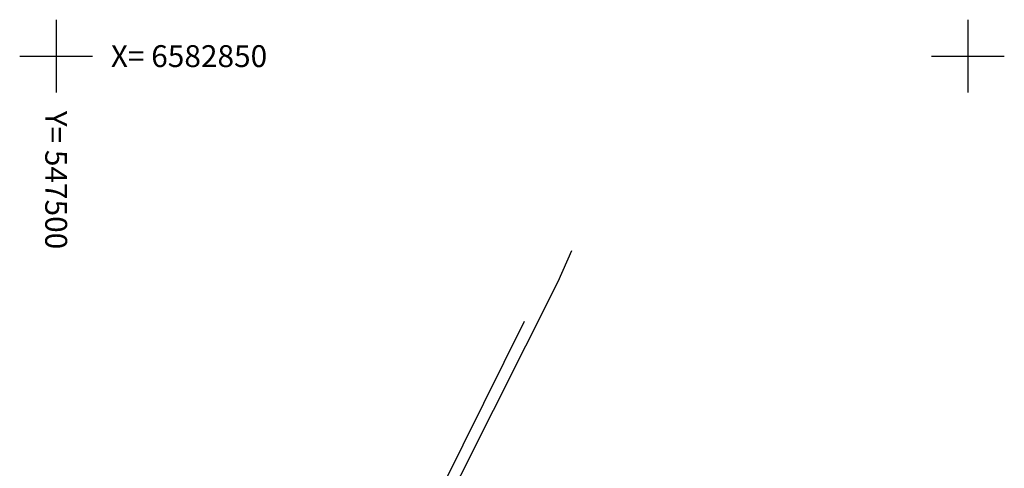
# Model space of a CAD drawing. Units: metres. Extents: x 0 to 7130560, y 0 to 16458871.
# Drawn here: x 547498 to 547552, y 6582827 to 6582852 of the extents above; entities that cross this region are included whole.
import ezdxf
from ezdxf.enums import TextEntityAlignment as Align

# ---------------------------------------------------------------- set-up
doc = ezdxf.new("R2010")
doc.units = ezdxf.units.M
doc.header["$LTSCALE"] = 0.5
doc.header["$MEASUREMENT"] = 0
doc.layers.add('Pr_hatch_haljastus', color=61, linetype='Continuous', transparency=0.5)
for name, color, linetype in [('x_G13037_Vana Tartu mnt kergliiklustee$0$KTRASS', 7, 'Continuous'), ('x_G13037_Vana Tartu mnt kergliiklustee$0$vork', 7, 'Continuous'), ('x_G13037_Vana Tartu mnt kergliiklustee$0$vtrass', 5, 'Continuous')]:
    doc.layers.add(name, color=color, linetype=linetype)
doc.styles.add('x_G13037_Vana Tartu mnt kergliiklustee$0$romans', font='romans.shx')
doc.linetypes.add('x_G13037_Vana Tartu mnt kergliiklustee$0$-K-', pattern='A,10,-1.5,["K",x_G13037_Vana Tartu mnt kergliiklustee$0$romans,S=1.4,R=0,X=-0.7,Y=-0.7],-1.5,10,-3', length=26)
doc.linetypes.add('x_G13037_Vana Tartu mnt kergliiklustee$0$-V-', pattern='A,10,-1.5,["V",x_G13037_Vana Tartu mnt kergliiklustee$0$romans,S=1.4,R=0,X=-0.7,Y=-0.7],-1.5,10,-3', length=26)

# ---------------------------------------------------------------- blocks, each defined once
blk = doc.blocks.new('x_G13037_Vana Tartu mnt kergliiklustee$0$VKORIS')
at = {"color": 0, "linetype": 'Continuous'}
for p, q in [((0, 4), (0, -4)), ((-4, 0), (4, 0))]:
    blk.add_line(p, q, dxfattribs=at)
blk = doc.blocks.new('x_G13037_Vana Tartu mnt kergliiklustee')
at = {"layer": 'x_G13037_Vana Tartu mnt kergliiklustee$0$KTRASS', "linetype": 'x_G13037_Vana Tartu mnt kergliiklustee$0$-K-', "ltscale": 0.5, "flags": 128}
blk.add_lwpolyline([(547511.127, 6582806.105), (547525.68, 6582835.451)], dxfattribs=at)
at = {"layer": 'x_G13037_Vana Tartu mnt kergliiklustee$0$vtrass', "linetype": 'x_G13037_Vana Tartu mnt kergliiklustee$0$-V-', "ltscale": 0.5, "flags": 128}
blk.add_lwpolyline([(547509.42, 6582802.507), (547509.813, 6582803.477), (547511.543, 6582805.795), (547527.54, 6582837.64), (547528.287, 6582839.327)], dxfattribs=at)
at = {"layer": 'x_G13037_Vana Tartu mnt kergliiklustee$0$vork', "lineweight": 0, "ltscale": 0.5, "xscale": 0.5, "yscale": 0.5, "zscale": 0.5}
for p in [(547500, 6582850), (547550, 6582850)]:
    blk.add_blockref('x_G13037_Vana Tartu mnt kergliiklustee$0$VKORIS', p, dxfattribs=at)
at = {"layer": 'x_G13037_Vana Tartu mnt kergliiklustee$0$vork', "ltscale": 0.5, "xscale": 0.5, "yscale": 0.5, "zscale": 0.5}
for p in [(547500, 6582850), (547550, 6582850)]:
    blk.add_blockref('x_G13037_Vana Tartu mnt kergliiklustee$0$VKORIS', p, dxfattribs=at)
at = {"layer": 'x_G13037_Vana Tartu mnt kergliiklustee$0$vork', "ltscale": 0.5, "style": 'x_G13037_Vana Tartu mnt kergliiklustee$0$romans'}
blk.add_text('X= 6582850', height=1.2, dxfattribs=at).set_placement((547503, 6582850), align=Align.MIDDLE_LEFT)
blk.add_text('Y= 547500', height=1.2, rotation=270, dxfattribs=at).set_placement((547500, 6582847), align=Align.MIDDLE_LEFT)

msp = doc.modelspace()

# ---------------------------------------------------------------- linework, layer by layer
at = {"layer": 'x_G13037_Vana Tartu mnt kergliiklustee$0$KTRASS', "linetype": 'x_G13037_Vana Tartu mnt kergliiklustee$0$-K-', "ltscale": 0.5}
msp.add_lwpolyline([(547511.127, 6582806.105), (547525.68, 6582835.451)], dxfattribs=at)
at = {"layer": 'x_G13037_Vana Tartu mnt kergliiklustee$0$vork', "color": 0, "linetype": 'Continuous'}
for p, q in [((547500, 6582852), (547500, 6582848)), ((547500, 6582852), (547500, 6582848)), ((547550, 6582852), (547550, 6582848)), ((547550, 6582852), (547550, 6582848)), ((547498, 6582850), (547502, 6582850)), ((547498, 6582850), (547502, 6582850)), ((547548, 6582850), (547552, 6582850)), ((547548, 6582850), (547552, 6582850))]:
    msp.add_line(p, q, dxfattribs=at)
at = {"layer": 'x_G13037_Vana Tartu mnt kergliiklustee$0$vtrass', "linetype": 'x_G13037_Vana Tartu mnt kergliiklustee$0$-V-', "ltscale": 0.5}
msp.add_lwpolyline([(547509.42, 6582802.507), (547509.813, 6582803.477), (547511.543, 6582805.795), (547527.54, 6582837.64), (547528.287, 6582839.327)], dxfattribs=at)

# ---------------------------------------------------------------- block references
at = {"layer": 'Pr_hatch_haljastus', "transparency": 33554559}
msp.add_blockref('x_G13037_Vana Tartu mnt kergliiklustee', (0, 0), dxfattribs=at)

# ---------------------------------------------------------------- texts
at = {"layer": 'x_G13037_Vana Tartu mnt kergliiklustee$0$vork', "ltscale": 0.5, "style": 'x_G13037_Vana Tartu mnt kergliiklustee$0$romans'}
msp.add_text('X= 6582850', height=1.2, dxfattribs=at).set_placement((547503, 6582850), align=Align.MIDDLE_LEFT)
msp.add_text('Y= 547500', height=1.2, rotation=270, dxfattribs=at).set_placement((547500, 6582847), align=Align.MIDDLE_LEFT)

doc.saveas('drawing.dxf')
